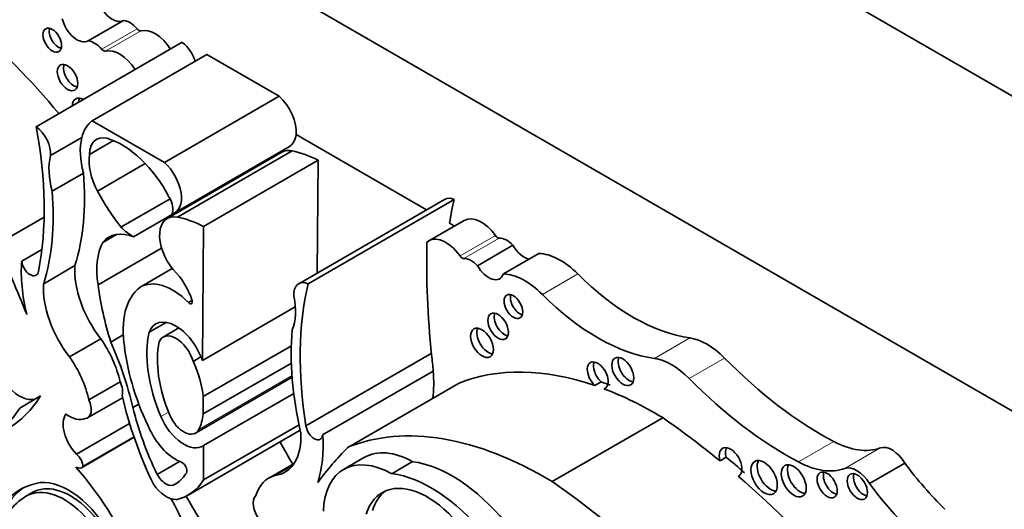
# Model space of a CAD drawing. Units: millimetres. Extents: x 0 to 1356, y 0 to 1145.
# Drawn here: x 214 to 226, y 273 to 279 of the extents above; entities that cross this region are included whole.
import ezdxf
from ezdxf import colors
from ezdxf.entities.mleader import LeaderData, LeaderLine
from ezdxf.math import Vec2, Vec3

# ---------------------------------------------------------------- set-up
doc = ezdxf.new("R2010")
doc.units = ezdxf.units.MM
doc.layers.add('DV7_Défaut', color=7, linetype='Continuous')
doc.layers.add('Défaut', color=7, linetype='Continuous')

# ---------------------------------------------------------------- blocks, each defined once
blk = doc.blocks.new('_DOT')
at = {"color": 0}
blk.add_line((0, 0), (-1, 0), dxfattribs=at)
at = {"color": 0, "const_width": 0.333}
blk.add_lwpolyline([(-0.1665, 0, 1), (0.1665, 0, 1)], format="xyb", close=True, dxfattribs=at)
blk = doc.blocks.new('SE6')
at = {"layer": 'DV7_Défaut', "color": 7, "linetype": 'Continuous', "lineweight": 35}
for p, q in [((232.943, 274.676), (204.658, 291.006)), ((229.018, 273.022), (208.583, 284.821)), ((214.884, 279.148), (215.324, 279.402)), ((214.237, 278.079), (216.055, 279.129)), ((214.932, 278.154), (216.36, 278.979)), ((216.36, 278.979), (217.26, 278.459)), ((215.832, 277.635), (217.26, 278.459)), ((214.932, 278.154), (215.832, 277.635)), ((219.095, 277.045), (217.471, 277.982)), ((214.415, 277.719), (214.804, 277.944)), ((214.9, 277.732), (215.2, 277.906)), ((217.296, 277.762), (215.868, 276.938)), ((215.961, 277.007), (217.389, 277.832)), ((215.994, 276.955), (217.422, 277.78)), ((214.999, 277.276), (215.595, 277.62)), ((216.319, 276.839), (217.747, 277.663)), ((217.747, 277.663), (217.735, 276.26)), ((214.436, 277.277), (214.825, 277.502)), ((215.449, 276.71), (216.877, 277.535)), ((215.292, 276.829), (215.903, 277.182)), ((219.321, 277.175), (217.504, 276.126)), ((217.622, 276.125), (219.44, 277.174)), ((213.744, 276.613), (214.335, 276.955)), ((219.565, 276.914), (219.125, 276.66)), ((219.443, 276.843), (219.383, 276.878)), ((216.319, 276.839), (216.305, 275.169)), ((215.066, 276.64), (215.235, 276.738)), ((214.057, 276.406), (214.307, 276.55)), ((215.007, 276.112), (215.797, 276.568)), ((219.73, 276.35), (220.17, 276.604)), ((220.053, 276.248), (220.493, 276.502)), ((214.33, 276.126), (214.719, 276.351)), ((215.53, 276.081), (215.931, 276.313)), ((216.132, 275.892), (216.176, 275.918)), ((216.305, 275.169), (217.462, 275.837)), ((215.642, 275.522), (215.854, 275.645)), ((216.014, 275.576), (215.818, 275.462)), ((214.65, 275.216), (215.04, 275.441)), ((215.166, 275.399), (215.32, 275.489)), ((216.316, 274.721), (217.413, 275.354)), ((216.189, 275.16), (216.287, 275.217)), ((217.594, 274.357), (219.154, 275.257)), ((216.316, 274.505), (217.414, 275.139)), ((217.802, 274.244), (219.18, 275.039)), ((216.219, 274.268), (217.423, 274.963)), ((214.892, 274.683), (215.281, 274.907)), ((218.115, 274.09), (219.492, 274.885)), ((221.27, 274.904), (221.192, 274.859)), ((221.331, 274.833), (221.305, 274.818)), ((214.031, 274.579), (214.291, 274.729)), ((214.877, 274.457), (215.312, 274.708)), ((216.316, 274.721), (216.316, 274.505)), ((216.319, 274.111), (217.444, 274.76)), ((215.44, 274.586), (215.514, 274.629)), ((220.658, 273.664), (222.036, 274.459)), ((214.74, 274.005), (215.4, 274.386)), ((216.319, 273.685), (217.509, 274.372)), ((214.802, 273.837), (215.457, 274.215)), ((214.817, 273.85), (215.455, 274.219)), ((216.13, 273.497), (217.524, 274.302)), ((216.319, 274.111), (216.319, 273.685)), ((218.324, 273.966), (218.064, 273.816)), ((222.827, 273.966), (222.749, 273.921)), ((215.743, 273.753), (216.021, 273.914)), ((217.446, 273.889), (217.133, 273.708)), ((217.209, 273.739), (217.431, 273.867)), ((218.664, 273.762), (218.923, 273.912)), ((224.609, 273.64), (225.049, 273.894)), ((216.095, 273.757), (216.097, 273.758)), ((222.983, 273.733), (222.977, 273.729)), ((215.966, 273.632), (215.992, 273.647)), ((214.202, 273.535), (214.105, 273.479))]:
    blk.add_line(p, q, dxfattribs=at)
at = {"layer": 'DV7_Défaut', "color": 7, "linetype": 'Continuous', "lineweight": 18}
for p, q in [((215.053, 279.042), (215.493, 279.296)), ((215.101, 279.018), (215.541, 279.272)), ((219.513, 276.471), (219.953, 276.725)), ((219.561, 276.439), (220.001, 276.693)), ((220.538, 275.993), (220.978, 276.248)), ((221.933, 275.197), (222.373, 275.451)), ((222.366, 274.946), (222.806, 275.201)), ((216.261, 274.314), (217.422, 274.984)), ((215.788, 274.473), (215.884, 274.528)), ((223.724, 273.908), (224.164, 274.162)), ((224.304, 273.827), (224.744, 274.082))]:
    blk.add_line(p, q, dxfattribs=at)
at = {"layer": 'DV7_Défaut', "color": 7, "linetype": 'Continuous', "lineweight": 35}
for centre, major_axis, ratio, start_param, end_param in [((215.185, 279.639), (-0.137, 0.238), 0.57735, 1.113248, 3.152349), ((212.661, 275.485), (-2.687, 4.654), 0.57735, 4.987308, 5.29628), ((214.745, 279.385), (-0.137, 0.238), 0.57735, 1.113248, 3.152349), ((215.401, 279.148), (-0.139, 0.241), 0.57735, 5.010405, 5.8983), ((214.515, 279.201), (-0.082, 0.142), 0.57735, 0.493141, 2.648452), ((215.514, 279.33), (0.0325, -0.0563), 0.57735, 5.010405, 6.128429), ((215.718, 278.891), (0.211, -0.366), 0.57735, 1.658839, 2.986836), ((214.96, 278.894), (-0.139, 0.241), 0.57735, 5.010405, 5.8983), ((216.028, 278.909), (-0.145, 0.251), 0.57735, 4.338567, 5.367567), ((215.074, 279.076), (0.0325, -0.0563), 0.57735, 5.010405, 6.128429), ((215.277, 278.637), (0.211, -0.366), 0.57735, 1.658839, 2.986836), ((214.705, 278.736), (-0.09, 0.156), 0.57735, 0.448341, 2.693252), ((214.828, 278.252), (-0.1, 0.173), 0.57735, 0, 0.754299), ((214.828, 278.252), (-0.1, 0.173), 0.57735, 5.528887, 6.283185), ((214.906, 278.297), (-0.1, 0.173), 0.57735, 0.400705, 0.754299), ((217.187, 278.182), (-0.202, 0.35), 0.57735, 3.817503, 5.240124), ((215.399, 277.424), (-0.434, 0.752), 0.57735, 0.077559, 0.533558), ((210.76, 279.123), (2.529, -4.38), 0.57735, 0.585531, 1.021151), ((214.211, 277.86), (-0.145, 0.251), 0.57735, 3.830139, 5.367567), ((217.187, 278.182), (-0.202, 0.35), 0.57735, 3.141593, 3.817503), ((215.399, 277.424), (-0.434, 0.752), 0.57735, 0.533558, 1.151304), ((215.198, 277.557), (0.211, -0.365), 0.57735, 2.634445, 3.918336), ((215.304, 276.956), (0.549, -0.952), 0.57735, 1.494857, 2.600748), ((217.526, 277.364), (0.23, -0.399), 0.57735, 2.679917, 3.141593), ((217.839, 276.024), (-0.973, 1.686), 0.57735, -0.718523, -0.477761), ((215.009, 277.2), (-0.434, 0.752), 0.57735, 0.533558, 1.151304), ((215.331, 277.41), (-0.308, 0.534), 0.57735, 0.638884, 1.488707), ((215.759, 277.358), (-0.202, 0.35), 0.57735, 2.9856, 5.240124), ((212.104, 278.778), (1.933, -3.347), 0.57735, 0.490573, 0.879053), ((211.715, 278.553), (1.933, -3.347), 0.57735, 0.490573, 0.879053), ((215.987, 277.75), (-0.947, 1.64), 0.57735, 1.526793, 1.811067), ((215.774, 277.143), (0.115, -0.199), 0.57735, 0.455384, 1.524395), ((219.466, 276.924), (0.145, -0.251), 0.57735, 2.486415, 3.141593), ((222.917, 274.202), (-2.529, 4.38), 0.57735, 0.549645, 0.630845), ((216.098, 276.539), (0.23, -0.399), 0.57735, 2.679917, 5.004193), ((216.411, 275.2), (-0.973, 1.686), 0.57735, -0.718523, -0.477761), ((219.777, 276.548), (0.211, -0.366), 0.57735, 1.725553, 3.141593), ((215.543, 276.009), (0.402, -0.696), 0.57735, 2.522651, 3.354222), ((215.426, 277.156), (0.265, -0.459), 0.57735, 5.131772, 5.558582), ((215.781, 275.843), (-0.558, 0.966), 0.57735, 0.350626, 0.982216), ((227.429, 271.602), (-5.891, 10.204), 0.57735, 0.761483, 0.904028), ((219.336, 276.294), (0.211, -0.366), 0.57735, 1.725553, 3.271398), ((219.98, 276.752), (0.0325, -0.0563), 0.57735, 4.867145, 5.985169), ((220.094, 276.439), (-0.139, 0.241), 0.57735, 5.097274, 5.985169), ((206.831, 274.84), (6.03, -10.444), 0.57735, 1.33135, 1.410866), ((220.309, 276.681), (-0.137, 0.238), 0.57735, 1.56004, 2.684044), ((215.424, 275.48), (-0.971, 1.681), 0.57735, 0.699237, 1.09913), ((214.161, 276.36), (-0.074, 0.129), 0.57735, 0.905111, 3.749594), ((219.54, 276.498), (0.0325, -0.0563), 0.57735, 4.867145, 5.985169), ((219.653, 276.185), (-0.139, 0.241), 0.57735, 5.097274, 5.985169), ((220.762, 275.697), (-0.441, 0.764), 0.57735, 5.144009, 5.942379), ((215.395, 275.902), (0.479, -0.83), 0.57735, 3.852259, 4.945979), ((215.822, 275.943), (0.274, -0.475), 0.57735, 1.192245, 2.035737), ((219.869, 276.426), (-0.137, 0.238), 0.57735, 1.56004, 3.599141), ((215.937, 275.39), (0.401, -0.695), 0.57735, 2.005489, 3.156562), ((217.649, 275.875), (0.145, -0.251), 0.57735, 2.486415, 4.023843), ((220.321, 275.442), (-0.441, 0.764), 0.57735, 5.144009, 5.942379), ((221.666, 278.001), (1.404, -2.431), 0.57735, 5.144009, 5.862088), ((215.005, 275.678), (-0.479, 0.83), 0.57735, 0.710667, 1.804386), ((217.126, 275.271), (-1.516, 2.626), 0.57735, 0.940351, 1.202616), ((216.18, 275.053), (-0.609, 1.055), 0.57735, 0.070077, 0.997667), ((221.099, 273.153), (-2.529, 4.38), 0.57735, 0.549645, 0.985266), ((216.147, 275.917), (-0.0233, 0.0404), 0.57735, 1.868556, 4.333838), ((216.85, 276.136), (0.434, -0.752), 0.57735, 0.419492, 1.037239), ((220.255, 275.887), (-0.082, 0.142), 0.57735, 0.493141, 2.648452), ((221.225, 277.746), (1.404, -2.431), 0.57735, 5.144009, 5.862088), ((215.978, 275.184), (0.254, -0.44), 0.57735, 1.215557, 3.573689), ((220.065, 275.641), (-0.09, 0.156), 0.57735, 0.448341, 2.693252), ((220.144, 273.686), (-1.933, 3.347), 0.57735, 0.691744, 1.080224), ((219.864, 275.435), (-0.1, 0.173), 0.57735, 0.400705, 2.740887), ((214.65, 275.053), (0.466, -0.807), 0.57735, 1.077411, 1.72332), ((216.707, 274.626), (-0.773, 1.339), 0.57735, 0.561045, 1.35748), ((215.978, 275.184), (0.161, -0.278), 0.57735, 1.16714, 3.539249), ((222.589, 274.67), (-0.43, 0.744), 0.57735, 5.133486, 5.862088), ((213.462, 275.028), (1.463, -2.533), 0.57735, 1.082709, 1.388526), ((216.896, 274.709), (-1.115, 1.932), 0.57735, 0.939443, 1.451349), ((216.707, 274.626), (-0.68, 1.177), 0.57735, 0.570639, 1.35748), ((214.029, 275.104), (-0.23, 0.399), 0.57735, 0.887921, 2.992461), ((214.261, 274.828), (-0.466, 0.807), 0.57735, 4.219004, 4.864913), ((217.812, 275.692), (0.971, -1.681), 0.57735, 0.871559, 0.990952), ((221.227, 274.984), (-0.092, 0.16), 0.57735, 2.998249, 8.370126), ((221.617, 275.079), (-0.097, 0.167), 0.57735, 0.415132, 2.726461), ((222.149, 274.416), (-0.43, 0.744), 0.57735, 5.133486, 5.862088), ((224.018, 278.172), (2.406, -4.167), 0.57735, 5.133486, 5.54068), ((215.623, 275.013), (0.495, -0.857), 0.57735, 0.919673, 1.412434), ((217.812, 275.692), (0.971, -1.681), 0.57735, 0.655351, 0.871559), ((221.952, 270.121), (-2.687, 4.654), 0.57735, 5.699294, 6.202031), ((221.305, 275.029), (-0.092, 0.16), 0.57735, 0.435972, 2.086941), ((223.578, 277.918), (2.406, -4.167), 0.57735, 5.133486, 5.54068), ((215.157, 274.872), (0.11, -0.19), 0.57735, 0.499758, 1.426778), ((222.03, 270.166), (-2.687, 4.654), 0.57735, -0.614103, -0.583891), ((221.952, 270.121), (-2.687, 4.654), 0.57735, -0.80728, -0.614103), ((212.274, 277.113), (-1.61, 2.788), 0.57735, 3.141593, 3.444492), ((214.767, 274.647), (-0.11, 0.19), 0.57735, 2.884002, 4.568371), ((217.713, 274.21), (-1.783, 3.088), 0.57735, 1.086807, 1.428188), ((212.015, 276.963), (-1.61, 2.788), 0.57735, 2.878123, 3.444492), ((217.214, 274.229), (-1.319, 2.285), 0.57735, 1.100288, 1.447792), ((214.825, 274.232), (-0.179, 0.311), 0.57735, 0.266374, 2.013327), ((214.645, 274.839), (0.221, -0.382), 0.57735, 5.37011, 6.197076), ((216.073, 274.52), (-0.239, 0.414), 0.57735, 1.35748, 3.172538), ((216.073, 274.52), (-0.146, 0.253), 0.57735, 1.35748, 3.505107), ((215.623, 275.013), (0.495, -0.857), 0.57735, 0.363515, 0.651123), ((221.356, 267.032), (-4.813, 8.336), 0.57735, -0.991433, -0.885383), ((217.698, 274.318), (-0.074, 0.129), 0.57735, 0.962795, 3.807278), ((220.575, 269.326), (-2.687, 4.654), 0.57735, 5.475905, 6.202031), ((215.974, 274.405), (0.286, -0.495), 0.57735, 4.592942, 5.671288), ((216.854, 274.61), (-0.479, 0.83), 0.57735, 2.908003, 4.001722), ((216.435, 274.897), (0.971, -1.681), 0.57735, 0.471666, 0.871559), ((219.141, 275.034), (-1.783, 3.088), 0.57735, 1.52172, 1.611264), ((225.029, 264.333), (-6.03, 10.444), 0.57735, 0.15993, 0.239447), ((222.88, 273.904), (0.1, -0.173), 0.57735, -0.032532, 4.298481), ((222.958, 273.949), (0.1, -0.173), 0.57735, 3.542298, 4.298481), ((224.122, 275.325), (0.697, -1.208), 0.57735, 5.54068, 6.180499), ((224.891, 273.789), (-0.164, 0.285), 0.57735, 4.748418, 6.180499), ((214.719, 273.906), (-0.069, 0.12), 0.57735, 3.929535, 5.284843), ((218.675, 272.757), (0.611, -1.058), 0.57735, 2.369784, 3.887643), ((218.935, 272.907), (0.611, -1.058), 0.57735, 2.369784, 3.141593), ((221.434, 267.077), (-4.813, 8.336), 0.57735, -1.025803, -0.991433), ((214.733, 273.957), (-0.07, 0.12), 0.57735, 2.349202, 3.38815), ((213.961, 272.438), (-1.258, 2.178), 0.57735, 3.9901, 5.049567), ((216.054, 273.831), (-0.0422, 0.0731), 0.57735, 3.120869, 5.671288), ((219.416, 272.163), (-0.962, 1.666), 0.57735, 4.989787, 5.868126), ((223.376, 273.759), (-0.116, 0.201), 0.57735, 0.343092, 2.798501), ((223.745, 273.718), (-0.11, 0.19), 0.57735, 0.362935, 2.778658), ((223.682, 275.07), (0.697, -1.208), 0.57735, 5.54068, 6.180499), ((224.45, 273.535), (-0.164, 0.285), 0.57735, 4.748418, 6.180499), ((226.297, 275.344), (1.595, -2.763), 0.57735, 4.911692, 5.159193), ((214.641, 272.747), (-0.496, 0.859), 0.57735, 3.413844, 6.204223), ((215.851, 273.806), (-0.104, 0.181), 0.57735, 1.526539, 3.249096), ((215.537, 274.406), (-0.442, 0.766), 0.57735, 3.112817, 3.459064), ((217.599, 272.901), (0.466, -0.807), 0.57735, 2.989069, 3.634978), ((219.156, 272.014), (-0.962, 1.666), 0.57735, 4.989787, 5.868126), ((221.356, 267.032), (-4.813, 8.336), 0.57735, -1.234004, -1.025803), ((224.161, 273.667), (-0.089, 0.153), 0.57735, 0.455139, 2.686454), ((224.536, 273.646), (-0.089, 0.154), 0.57735, 0.453047, 2.688546), ((214.943, 271.993), (0.907, -1.571), 0.57735, 2.986922, 3.881419), ((215.02, 272.038), (0.907, -1.571), 0.57735, 3.184539, 3.881419), ((214.564, 272.689), (0.445, -0.798), 0.596818, -0.397064, 3.225536), ((214.642, 272.734), (0.445, -0.798), 0.596818, 0.008941, 3.225536), ((215.857, 273.804), (0.2, -0.346), 0.57735, 4.888201, 5.926994), ((215.379, 274.798), (-0.751, 1.301), 0.57735, 2.952119, 3.443233), ((219.107, 272.551), (0.563, -0.976), 0.57735, 1.294019, 3.632849), ((219.979, 266.237), (-4.813, 8.336), 0.57735, 5.049181, 5.397802), ((225.857, 275.089), (1.595, -2.763), 0.57735, 4.911692, 5.737163), ((214.987, 271.941), (-0.885, 1.534), 0.57735, 0.023588, 0.59396), ((214.61, 272.813), (1.258, -2.178), 0.57735, 0.932414, 1.530017), ((217.973, 274.359), (-1.783, 3.088), 0.57735, 1.521487, 1.706712), ((217.092, 273.305), (0.11, -0.19), 0.57735, 3.285611, 4.96998), ((219.185, 272.596), (0.563, -0.976), 0.57735, 3.210783, 3.632849)]:
    blk.add_ellipse(centre, major_axis=major_axis, ratio=ratio, start_param=start_param, end_param=end_param, dxfattribs=at)
for centre, major_axis in [((214.437, 279.156), (-0.082, 0.142)), ((214.627, 278.691), (-0.09, 0.156)), ((220.177, 275.842), (-0.082, 0.142)), ((219.987, 275.596), (-0.09, 0.156)), ((219.786, 275.39), (-0.1, 0.173)), ((221.539, 275.034), (-0.097, 0.167)), ((223.298, 273.714), (-0.116, 0.201)), ((223.667, 273.673), (-0.11, 0.19)), ((224.083, 273.622), (-0.089, 0.153)), ((224.458, 273.601), (-0.089, 0.154))]:
    blk.add_ellipse(centre, major_axis=major_axis, ratio=0.57735, dxfattribs=at)

msp = doc.modelspace()

# ---------------------------------------------------------------- block references
at = {"layer": 'Défaut'}
msp.add_blockref('SE6', (0, 0), dxfattribs=at)

# ---------------------------------------------------------------- leaders
at = {"layer": 'Défaut', "color": 7, "linetype": 'Continuous', "lineweight": 18}
ml = msp.add_multileader_mtext('Standard', dxfattribs=at)
ml.set_content('{\\pxsm0.9;\\fSolid Edge ISO|b1||i0||c0|p34;\\W1.;09/08/2017\\P}', color=256)
ml.set_leader_properties()
ml.set_arrow_properties(name='DOT')
ml.build(insert=Vec2(0, 0))
ml.multileader.update_dxf_attribs({"leader_type": 0, "dogleg_length": 0, "arrow_head_size": 12})
ctx = ml.context
ctx.base_point, ctx.char_height, ctx.arrow_head_size, ctx.landing_gap_size = Vec3(1065.705, 1138.124), 12, 12, 4.2
notes = []
notes.append((ctx, [(0, (0, 0, 0), (0, 0), (1, 0), 1, [])]))
ctx.mtext.insert = Vec3(1067.705, 1144.244)
ml = msp.add_multileader_mtext('Standard', dxfattribs=at)
ml.set_content('{\\pxsm0.9;\\fArial|b1||i0||c0|p34;\\W1.;40SGB\\P}', color=256)
ml.set_leader_properties()
ml.set_arrow_properties(name='DOT')
ml.build(insert=Vec2(0, 0))
ml.multileader.update_dxf_attribs({"leader_type": 0, "dogleg_length": 0, "arrow_head_size": 12})
ctx = ml.context
ctx.base_point, ctx.char_height, ctx.arrow_head_size, ctx.landing_gap_size = Vec3(346.579, 1137.945), 12, 12, 4.2
notes.append((ctx, [(0, (0, 0, 0), (0, 0), (1, 0), 1, [])]))
ctx.mtext.insert = Vec3(348.579, 1144.059)
for ctx, leaders in notes:
    for number, flags, end, landing, length, lines in leaders:
        leader = LeaderData()
        leader.index, (leader.has_last_leader_line, leader.has_dogleg_vector, leader.attachment_direction) = number, flags
        leader.last_leader_point, leader.dogleg_vector, leader.dogleg_length = Vec3(end), Vec3(landing), length
        for number, points, colour, breaks in lines:
            line = LeaderLine()
            line.index, line.vertices, line.color, line.breaks = number, Vec3.list(points), colors.encode_raw_color(colour), breaks
            leader.lines.append(line)
        ctx.leaders.append(leader)

doc.saveas('drawing.dxf')
